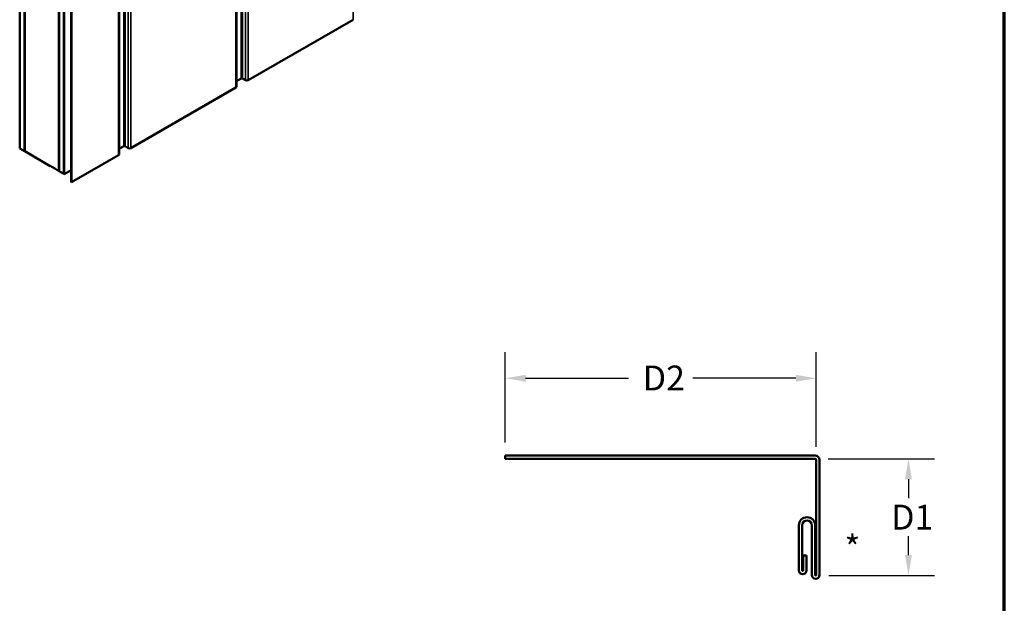
# Model space of a CAD drawing. Units: inches. Extents: x 0 to 121, y -196 to 21.
# Drawn here: x 58 to 68, y -166 to -160 of the extents above; entities that cross this region are included whole.
import ezdxf

# ---------------------------------------------------------------- set-up
doc = ezdxf.new("R2010")
doc.units = ezdxf.units.IN
doc.header["$LTSCALE"] = 2
doc.header["$MEASUREMENT"] = 0
doc.layers.get('0').update_dxf_attribs({"lineweight": 13})
for name, color, linetype, lineweight in [('Border (ANSI)', 7, 'Continuous', 70), ('Dimension (ANSI)', 7, 'Continuous', 25), ('Symbol (ANSI)', 7, 'Continuous', 25), ('Visible (ANSI)', 7, 'Continuous', 50), ('Visible Narrow (ANSI)', 7, 'Continuous', 35)]:
    doc.layers.add(name, color=color, linetype=linetype, lineweight=lineweight)
doc.styles.add('Note Text (ANSI)', font='tahoma.ttf')
doc.dimstyles.new('Architectural (ANSI)', dxfattribs={"dimscale": 2, "dimtxt": 0.12, "dimasz": 0.098425, "dimexe": 0.125, "dimexo": 0.0625, "dimgap": 0.031496, "dimtad": 0, "dimtih": 1, "dimtoh": 1, "dimdec": 4, "dimrnd": 1e-08, "dimzin": 3, "dimdsep": 46, "dimlunit": 4, "dimtxsty": 'Note Text (ANSI)', "dimcen": 0.09, "dimdle": 0.393701, "dimclrd": 256, "dimclre": 256, "dimclrt": 256, "dimadec": 0, "dimazin": 3, "dimtfac": 1, "dimtofl": 0, "dimtmove": 0, "dimatfit": 3, "dimfxl": 1, "dimfrac": 2, "dimtolj": 1, "dimtzin": 12, "dimlwd": -1, "dimlwe": -1, "dimarcsym": 0})

# ---------------------------------------------------------------- blocks, each defined once
blk = doc.blocks.new('Borders ATAS A Border')
at = {"layer": 'Border (ANSI)'}
blk.add_line((16.7, 0.3), (16.7, 10.7), dxfattribs=at)
blk = doc.blocks.new('*D144')
at = {"layer": 'Defpoints', "color": 0, "transparency": 16777216}
for p in [(62.9959, -163.8489), (62.9959, -164.5943), (65.9959, -164.6363)]:
    blk.add_point(p, dxfattribs=at)
at = {"layer": 'Dimension (ANSI)', "transparency": 16777216}
for p, q in [((62.9959, -164.4693), (62.9959, -163.5989)), ((65.9959, -164.5113), (65.9959, -163.5989)), ((63.1927, -163.8489), (64.1865, -163.8489)), ((65.799, -163.8489), (64.8052, -163.8489))]:
    blk.add_line(p, q, dxfattribs=at)
for points in [[(63.1927, -163.8161), (63.1927, -163.8817), (62.9959, -163.8489)], [(65.799, -163.8161), (65.799, -163.8817), (65.9959, -163.8489)]]:
    blk.add_solid(points, dxfattribs=at)
at = {"layer": 'Dimension (ANSI)', "transparency": 16777216, "insert": (64.2495, -163.7264), "char_height": 0.24, "attachment_point": 1, "style": 'Note Text (ANSI)'}
blk.add_mtext('\\A1; D2', dxfattribs=at)
blk = doc.blocks.new('*D145')
at = {"layer": 'Defpoints', "color": 0, "transparency": 16777216}
for p in [(65.9859, -164.6263), (65.9909, -165.7513), (66.8846, -165.7513)]:
    blk.add_point(p, dxfattribs=at)
at = {"layer": 'Dimension (ANSI)', "transparency": 16777216}
for p, q in [((66.1109, -164.6263), (67.1346, -164.6263)), ((66.8846, -164.8231), (66.8846, -165.0054)), ((66.8846, -165.5544), (66.8846, -165.3722)), ((66.1159, -165.7513), (67.1346, -165.7513))]:
    blk.add_line(p, q, dxfattribs=at)
for points in [[(66.8518, -164.8231), (66.9174, -164.8231), (66.8846, -164.6263)], [(66.8518, -165.5544), (66.9174, -165.5544), (66.8846, -165.7513)]]:
    blk.add_solid(points, dxfattribs=at)
at = {"layer": 'Dimension (ANSI)', "transparency": 16777216, "insert": (66.6444, -165.0684), "char_height": 0.24, "attachment_point": 1, "style": 'Note Text (ANSI)'}
blk.add_mtext('\\A1; D1', dxfattribs=at)

msp = doc.modelspace()

# ---------------------------------------------------------------- linework, layer by layer
at = {"layer": 'Visible (ANSI)'}
for p, q in [((58.316336, -155.100651), (58.316336, -161.632623)), ((58.363476, -155.127867), (58.363476, -161.65984)), ((58.364419, -155.128412), (58.364419, -161.659296)), ((59.274105, -155.158414), (59.274105, -161.690386)), ((58.694402, -155.318927), (58.694402, -161.8509)), ((58.695345, -155.319472), (58.695345, -161.851444)), ((58.742485, -155.346688), (58.742485, -161.878661)), ((58.743428, -155.347233), (58.743428, -161.879205)), ((58.746445, -155.348975), (58.746445, -161.880947)), ((58.811546, -161.956147), (58.811546, -155.424174)), ((58.81626, -155.426896), (58.81626, -161.958868)), ((60.405476, -157.825636), (60.405476, -161.037189)), ((60.519193, -160.97568), (61.53177, -160.391068)), ((60.405476, -160.984506), (60.450179, -160.958696)), ((60.465264, -160.958696), (60.49468, -160.97568)), ((59.387822, -161.628877), (60.400399, -161.044265)), ((58.316336, -161.632623), (58.363476, -161.65984)), ((59.274105, -161.637703), (59.318808, -161.611894)), ((59.333893, -161.611894), (59.363309, -161.628877)), ((58.363476, -161.65984), (58.364419, -161.659296)), ((58.364419, -161.659296), (58.364539, -161.659365)), ((58.364539, -161.659365), (58.364539, -161.660454)), ((58.364539, -161.660454), (58.610712, -161.802582)), ((58.81626, -161.958868), (59.269028, -161.697463)), ((58.610712, -161.802582), (58.610712, -161.801493)), ((58.610712, -161.801493), (58.653884, -161.826418)), ((58.653884, -161.826418), (58.653884, -161.827507)), ((58.653884, -161.827507), (58.694402, -161.8509)), ((58.746445, -161.880947), (58.811546, -161.843361)), ((58.694402, -161.8509), (58.695345, -161.850356)), ((58.695345, -161.851444), (58.742485, -161.878661)), ((58.742485, -161.878661), (58.743428, -161.878117)), ((58.743428, -161.879205), (58.746445, -161.880947)), ((58.81626, -161.958868), (58.811546, -161.956147))]:
    msp.add_line(p, q, dxfattribs=at)
at = {"layer": 'Visible (ANSI)', "color": 1, "true_color": 0xff0000}
for p, q in [((62.995867, -164.626296), (62.995867, -164.594296)), ((62.995867, -164.594296), (65.985867, -164.594296)), ((65.985867, -164.626296), (62.995867, -164.626296)), ((65.995867, -165.746296), (65.995867, -164.636296)), ((66.027867, -164.636296), (66.027867, -165.746296)), ((65.827867, -165.702296), (65.827867, -165.268296)), ((65.859867, -165.268296), (65.859867, -165.702296)), ((65.953867, -165.746296), (65.953867, -165.268296)), ((65.985867, -165.268296), (65.985867, -165.746296)), ((65.869867, -165.559296), (65.901867, -165.559296)), ((65.869867, -165.702296), (65.869867, -165.559296)), ((65.901867, -165.559296), (65.901867, -165.702296))]:
    msp.add_line(p, q, dxfattribs=at)
for centre, radius, start, end in [((65.985867, -164.636296), 0.042, 0, 90), ((65.985867, -164.636296), 0.01, 0, 90), ((65.906867, -165.268296), 0.079, 0, 180), ((65.906867, -165.268296), 0.047, 0, 180), ((65.864867, -165.702296), 0.037, 180, 0), ((65.864867, -165.702296), 0.005, 180, 0), ((65.990867, -165.746296), 0.037, 180, 0), ((65.990867, -165.746296), 0.005, 180, 0)]:
    msp.add_arc(centre, radius, start, end, dxfattribs=at)
at = {"layer": 'Visible (ANSI)'}
for centre, major_axis, start_param, end_param in [((60.457722, -160.963051), (0.010667, 0), 0.78539816, 2.35619449), ((60.506936, -160.968603), (0.017333, 0), 3.92699082, 5.49778714), ((60.388142, -161.037189), (0.017333, 0), 5.49778714, 6.28318531), ((59.326351, -161.616248), (0.010667, 0), 0.78539816, 2.35619449), ((59.375565, -161.621801), (0.017333, 0), 3.92699082, 5.49778714), ((59.256772, -161.690386), (0.017333, 0), 5.49778714, 6.28318531)]:
    msp.add_ellipse(centre, major_axis=major_axis, ratio=0.57735027, start_param=start_param, end_param=end_param, dxfattribs=at)
at = {"layer": 'Visible Narrow (ANSI)'}
for p, q in [((61.53177, -153.859095), (61.53177, -160.391068)), ((60.450179, -154.426724), (60.450179, -160.958696)), ((60.465264, -154.426724), (60.465264, -160.958696)), ((60.49468, -154.443707), (60.49468, -160.97568)), ((60.519193, -154.443707), (60.519193, -160.97568)), ((59.269028, -155.16549), (59.269028, -161.697463)), ((60.400399, -157.832712), (60.400399, -161.044265)), ((59.318808, -158.400341), (59.318808, -161.611894)), ((59.333893, -158.400341), (59.333893, -161.611894)), ((59.363309, -158.417324), (59.363309, -161.628877)), ((59.387822, -158.417324), (59.387822, -161.628877))]:
    msp.add_line(p, q, dxfattribs=at)

# ---------------------------------------------------------------- block references
at = {"xscale": 2, "yscale": 2, "zscale": 2}
msp.add_blockref('Borders ATAS A Border', (34.408655, -171.59343), dxfattribs=at)

# ---------------------------------------------------------------- texts
at = {"layer": 'Symbol (ANSI)', "insert": (66.267719, -165.365352), "char_height": 0.24, "attachment_point": 1, "style": 'Note Text (ANSI)'}
msp.add_mtext('*', dxfattribs=at)

# ---------------------------------------------------------------- dimensions: what is measured, and where the dimension line sits
at = {"layer": 'Dimension (ANSI)'}
dim = msp.add_linear_dim(base=(62.995867, -163.848895), p1=(65.995867, -164.636296), p2=(62.995867, -164.594296), text=' D2', dimstyle='Architectural (ANSI)', override={"dimtih": 0, "dimtoh": 0, "dimdec": 4, "dimlfac": 1, "dimtp": 0, "dimtm": 0, "dimtdec": 2, "dimatfit": 1}, dxfattribs=at)
dim.commit()
dim.dimension.update_dxf_attribs({"geometry": '*D144', "text_midpoint": (64.495867, -163.848895), "dimtype": 160})
dim = msp.add_linear_dim(base=(66.884593, -165.751296), p1=(65.985867, -164.626296), p2=(65.990867, -165.751296), angle=90, text=' D1', dimstyle='Architectural (ANSI)', override={"dimdec": 4, "dimlfac": 1, "dimtp": 0, "dimtm": 0, "dimtdec": 2, "dimatfit": 1}, dxfattribs=at)
dim.commit()
dim.dimension.update_dxf_attribs({"geometry": '*D145', "text_midpoint": (66.884593, -165.188796), "dimtype": 160})

doc.saveas('drawing.dxf')
